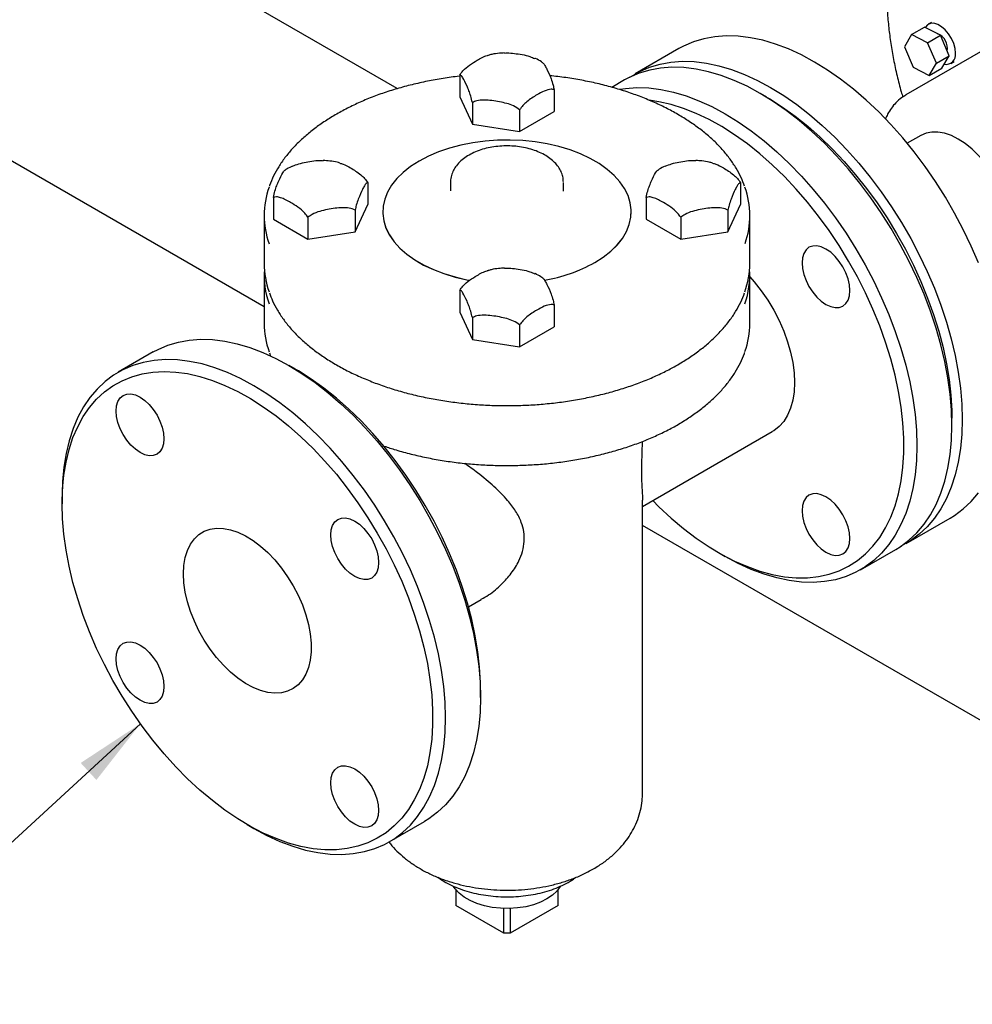
# Model space of a CAD drawing. Units: inches. Extents: x 2 to 196, y 1 to 152.
# Drawn here: x 137 to 148, y 79 to 90 of the extents above; entities that cross this region are included whole.
import ezdxf

# ---------------------------------------------------------------- set-up
doc = ezdxf.new("R2010")
doc.units = ezdxf.units.IN
doc.header["$MEASUREMENT"] = 0
doc.layers.add('DIMENSION', color=7, linetype='Continuous')
doc.dimstyles.new('SLDDIMSTYLE3', dxfattribs={"dimtxt": 0.18, "dimasz": 0.13, "dimexe": 0, "dimexo": 0.0625, "dimgap": 0, "dimtad": 0, "dimtih": 1, "dimtoh": 1, "dimdec": 0, "dimrnd": 1e-09, "dimzin": 0, "dimdsep": 46, "dimtxsty": 'Standard', "dimsah": 1, "dimcen": 0.09, "dimadec": 0, "dimazin": 0, "dimtfac": 0.13, "dimtdec": 0, "dimtofl": 0, "dimtmove": 0, "dimatfit": 3, "dimfxl": 0, "dimfrac": 2, "dimtolj": 1, "dimtzin": 0, "dimarcsym": 0})

msp = doc.modelspace()

# ---------------------------------------------------------------- linework, layer by layer
at = {"color": 7, "linetype": 'Continuous', "lineweight": 25}
for p, q in [((141.513, 89.074), (127.613, 97.098)), ((140.04, 86.659), (126.199, 94.649)), ((147.424, 89.807), (147.389, 89.786)), ((147.205, 89.674), (147.347, 89.756)), ((147.523, 89.665), (147.347, 89.756)), ((147.205, 89.674), (147.125, 89.538)), ((147.382, 89.583), (147.205, 89.674)), ((147.382, 89.583), (147.523, 89.665)), ((147.478, 89.356), (147.382, 89.583)), ((147.62, 89.438), (147.523, 89.665)), ((144.63, 89.517), (144.144, 89.237)), ((147.125, 89.538), (147.222, 89.312)), ((147.991, 89.495), (147.142, 89.004)), ((147.398, 89.221), (147.478, 89.356)), ((147.478, 89.356), (147.62, 89.438)), ((147.54, 89.302), (147.62, 89.438)), ((147.639, 89.353), (147.674, 89.374)), ((147.222, 89.312), (147.398, 89.221)), ((147.398, 89.221), (147.54, 89.302)), ((142.204, 89.223), (142.204, 88.982)), ((144.029, 89.171), (143.887, 89.088)), ((143.25, 89.061), (143.25, 88.82)), ((142.204, 88.982), (142.344, 88.68)), ((142.344, 88.921), (142.344, 88.68)), ((145.6, 88.981), (145.529, 89.022)), ((142.867, 88.84), (142.867, 88.6)), ((142.867, 88.6), (143.25, 88.82)), ((142.344, 88.68), (142.867, 88.6)), ((147.306, 88.557), (147.157, 88.47)), ((141.187, 88.032), (141.187, 87.792)), ((142.102, 88.037), (142.102, 87.943)), ((143.352, 87.943), (143.352, 88.037)), ((143.352, 87.938), (143.352, 87.943)), ((145.312, 88.032), (145.312, 87.792)), ((140.142, 87.871), (140.142, 87.63)), ((144.267, 87.871), (144.267, 87.63)), ((141.047, 87.49), (141.187, 87.792)), ((141.047, 87.731), (141.047, 87.49)), ((145.172, 87.49), (145.312, 87.792)), ((145.172, 87.731), (145.172, 87.49)), ((140.04, 87.67), (140.04, 87.139)), ((140.142, 87.63), (140.525, 87.409)), ((140.525, 87.65), (140.525, 87.409)), ((141.352, 87.712), (141.352, 87.711)), ((144.102, 87.711), (144.102, 87.712)), ((144.267, 87.63), (144.65, 87.409)), ((144.65, 87.65), (144.65, 87.409)), ((145.415, 87.139), (145.415, 87.67)), ((140.525, 87.409), (141.047, 87.49)), ((144.65, 87.409), (145.172, 87.49)), ((140.04, 87.006), (140.04, 86.476)), ((145.415, 86.476), (145.415, 87.006)), ((142.204, 86.842), (142.204, 86.601)), ((143.25, 86.68), (143.25, 86.439)), ((142.204, 86.601), (142.344, 86.299)), ((142.344, 86.54), (142.344, 86.299)), ((142.867, 86.459), (142.867, 86.218)), ((142.867, 86.218), (143.25, 86.439)), ((142.344, 86.299), (142.867, 86.218)), ((138.814, 86.16), (138.425, 85.936)), ((140.098, 86.15), (140.112, 86.115)), ((140.385, 85.97), (140.314, 86.011)), ((147.65, 85.348), (147.65, 85.429)), ((144.227, 84.45), (145.663, 85.279)), ((137.804, 84.562), (137.804, 84.48)), ((144.227, 81.28), (144.227, 84.52)), ((151.655, 79.953), (144.227, 84.241)), ((147.144, 84.041), (147.63, 84.321)), ((145.069, 83.939), (145.14, 83.898)), ((146.64, 83.75), (147.029, 83.974)), ((142.302, 83.338), (142.442, 83.419)), ((142.435, 82.337), (142.435, 82.419)), ((141.425, 80.739), (141.814, 80.964)), ((139.854, 80.929), (139.925, 80.888)), ((142.161, 80.208), (142.161, 80.035)), ((143.293, 80.035), (143.293, 80.208)), ((142.692, 79.729), (142.161, 80.035)), ((142.692, 79.729), (142.692, 80.002)), ((143.293, 80.035), (142.762, 79.729)), ((142.762, 80.002), (142.762, 79.729)), ((142.762, 79.729), (142.692, 79.729))]:
    msp.add_line(p, q, dxfattribs=at)
at = {"color": 7, "linetype": 'Continuous', "lineweight": 25, "flags": 128}
for points in [[(147.691, 89.468), (147.686, 89.52), (147.671, 89.574), (147.646, 89.629), (147.614, 89.68), (147.577, 89.724), (147.535, 89.76), (147.493, 89.785), (147.451, 89.797), (147.414, 89.796), (147.382, 89.781), (147.358, 89.755), (147.355, 89.751)], [(147.943, 87.146), (147.863, 87.332), (147.776, 87.515), (147.68, 87.696), (147.578, 87.874), (147.469, 88.047), (147.353, 88.214), (147.232, 88.376), (147.106, 88.531), (146.975, 88.678), (146.84, 88.817), (146.702, 88.948), (146.562, 89.069), (146.419, 89.179), (146.275, 89.28), (146.13, 89.369), (145.985, 89.447), (145.841, 89.513), (145.698, 89.567), (145.558, 89.609), (145.42, 89.638), (145.285, 89.654), (145.154, 89.658), (145.028, 89.649), (144.907, 89.627), (144.791, 89.592), (144.682, 89.545), (144.63, 89.517)], [(144.088, 89.202), (144.094, 89.206), (144.196, 89.265), (144.305, 89.312), (144.421, 89.346), (144.542, 89.368), (144.668, 89.377), (144.799, 89.373), (144.934, 89.357), (145.072, 89.328), (145.212, 89.286), (145.355, 89.232), (145.499, 89.166), (145.644, 89.088)], [(147.029, 83.974), (147.079, 84.005), (147.175, 84.077), (147.262, 84.159), (147.342, 84.253), (147.413, 84.358), (147.475, 84.473), (147.528, 84.598), (147.572, 84.732), (147.606, 84.875), (147.631, 85.026), (147.645, 85.183), (147.65, 85.348), (147.645, 85.518), (147.631, 85.693), (147.606, 85.872), (147.572, 86.054), (147.528, 86.239), (147.475, 86.425), (147.413, 86.612), (147.342, 86.799), (147.262, 86.985), (147.175, 87.168), (147.079, 87.349), (146.977, 87.527), (146.868, 87.7), (146.752, 87.867), (146.631, 88.029), (146.505, 88.184), (146.374, 88.331), (146.239, 88.47), (146.101, 88.601), (145.961, 88.722), (145.818, 88.832), (145.674, 88.933), (145.529, 89.022), (145.384, 89.1), (145.24, 89.166), (145.097, 89.22), (144.957, 89.262), (144.819, 89.291), (144.684, 89.307), (144.553, 89.311), (144.427, 89.302), (144.306, 89.28), (144.19, 89.245), (144.081, 89.199), (144.029, 89.171)], [(143.976, 89.068), (144.038, 89.077), (144.164, 89.086), (144.295, 89.083), (144.43, 89.066), (144.568, 89.037), (144.709, 88.995), (144.851, 88.941), (144.995, 88.875), (145.14, 88.797), (145.285, 88.708), (145.429, 88.608), (145.572, 88.497), (145.712, 88.376), (145.851, 88.246), (145.985, 88.107), (146.116, 87.959), (146.242, 87.805), (146.363, 87.643), (146.479, 87.475), (146.588, 87.302), (146.69, 87.125), (146.786, 86.944), (146.873, 86.76), (146.953, 86.574), (147.024, 86.388), (147.086, 86.201), (147.139, 86.014), (147.183, 85.83), (147.217, 85.647), (147.242, 85.468), (147.257, 85.293), (147.261, 85.123), (147.257, 84.959), (147.242, 84.801), (147.217, 84.65), (147.183, 84.508), (147.139, 84.374), (147.086, 84.249), (147.024, 84.134), (146.953, 84.029), (146.873, 83.935), (146.786, 83.852), (146.69, 83.781), (146.588, 83.722), (146.479, 83.675), (146.363, 83.64), (146.242, 83.619), (146.116, 83.609), (145.985, 83.613), (145.851, 83.63), (145.712, 83.659), (145.572, 83.7), (145.429, 83.754), (145.285, 83.82), (145.14, 83.898), (145.14, 83.898)], [(145.644, 89.088), (145.789, 88.999), (145.933, 88.899), (146.076, 88.788), (146.216, 88.667), (146.354, 88.537), (146.489, 88.398), (146.62, 88.25), (146.746, 88.095), (146.867, 87.934), (146.983, 87.766), (147.092, 87.593), (147.194, 87.416), (147.289, 87.235), (147.377, 87.051), (147.456, 86.865), (147.527, 86.678), (147.59, 86.491), (147.643, 86.305), (147.687, 86.12), (147.721, 85.938), (147.746, 85.759), (147.76, 85.584), (147.765, 85.414), (147.76, 85.25), (147.746, 85.092), (147.721, 84.941), (147.687, 84.799), (147.643, 84.664), (147.59, 84.54), (147.527, 84.424), (147.456, 84.32), (147.377, 84.226), (147.289, 84.143), (147.194, 84.072), (147.092, 84.013), (147.085, 84.009)], [(144.34, 84.515), (144.409, 84.447), (144.544, 84.321), (144.682, 84.205), (144.822, 84.099), (144.963, 84.004), (145.105, 83.919), (145.246, 83.846), (145.387, 83.784), (145.526, 83.735), (145.663, 83.698), (145.797, 83.673), (145.927, 83.661), (146.054, 83.661), (146.175, 83.675), (146.292, 83.7), (146.403, 83.738), (146.507, 83.788), (146.604, 83.851), (146.694, 83.925), (146.777, 84.01), (146.851, 84.106), (146.917, 84.213), (146.974, 84.33), (147.022, 84.456), (147.06, 84.591), (147.09, 84.734), (147.109, 84.885), (147.119, 85.042), (147.119, 85.206), (147.109, 85.374), (147.09, 85.548), (147.06, 85.724), (147.022, 85.904), (146.974, 86.085), (146.917, 86.268), (146.851, 86.451), (146.777, 86.633), (146.694, 86.813), (146.604, 86.991), (146.507, 87.166), (146.403, 87.337), (146.292, 87.503), (146.175, 87.663), (146.054, 87.816), (145.927, 87.963), (145.797, 88.101), (145.663, 88.231), (145.526, 88.352), (145.387, 88.463), (145.246, 88.564), (145.105, 88.654), (144.963, 88.733), (144.822, 88.8), (144.682, 88.856), (144.544, 88.899), (144.409, 88.93), (144.302, 88.946)], [(145.6, 88.981), (145.635, 88.96), (145.777, 88.87), (145.917, 88.769), (146.056, 88.658), (146.193, 88.538), (146.327, 88.408), (146.457, 88.269), (146.584, 88.122), (146.706, 87.969), (146.822, 87.809), (146.933, 87.643), (147.037, 87.472), (147.135, 87.297), (147.225, 87.119), (147.307, 86.939), (147.382, 86.757), (147.447, 86.574), (147.504, 86.392), (147.552, 86.21), (147.591, 86.03), (147.62, 85.854), (147.639, 85.681), (147.649, 85.512), (147.65, 85.429)], [(148.308, 87.499), (148.303, 87.59), (148.288, 87.686), (148.263, 87.784), (148.229, 87.883), (148.187, 87.982), (148.136, 88.077), (148.078, 88.169), (148.015, 88.255), (147.946, 88.334), (147.873, 88.405), (147.798, 88.466), (147.721, 88.516), (147.644, 88.554), (147.569, 88.58), (147.496, 88.594), (147.428, 88.594), (147.364, 88.582), (147.306, 88.557)], [(143.699, 87.15), (143.793, 87.21), (143.875, 87.275), (143.946, 87.344), (144.004, 87.417), (144.049, 87.493), (144.081, 87.571), (144.098, 87.651), (144.102, 87.732), (144.091, 87.812), (144.067, 87.891), (144.028, 87.968), (143.977, 88.043), (143.912, 88.114), (143.835, 88.181), (143.747, 88.244), (143.649, 88.3), (143.541, 88.351), (143.425, 88.396), (143.301, 88.433), (143.172, 88.463), (143.038, 88.485), (142.901, 88.499), (142.762, 88.505), (142.623, 88.503), (142.485, 88.493), (142.349, 88.475), (142.217, 88.449), (142.091, 88.415), (141.97, 88.374), (141.858, 88.327), (141.755, 88.273), (141.661, 88.213), (141.579, 88.148), (141.508, 88.079), (141.45, 88.006), (141.405, 87.93), (141.374, 87.852), (141.356, 87.772), (141.353, 87.691), (141.363, 87.611), (141.388, 87.532), (141.426, 87.455), (141.478, 87.38), (141.542, 87.309), (141.619, 87.242), (141.707, 87.179), (141.805, 87.123), (141.913, 87.072), (142.03, 87.027), (142.153, 86.99), (142.282, 86.96), (142.316, 86.954)], [(141.352, 87.711), (141.353, 87.691), (141.363, 87.61), (141.388, 87.531), (141.426, 87.454), (141.478, 87.379), (141.542, 87.308), (141.619, 87.241), (141.707, 87.179), (141.805, 87.122), (141.913, 87.071), (142.03, 87.027), (142.153, 86.989), (142.282, 86.96), (142.315, 86.953)], [(143.699, 87.149), (143.793, 87.209), (143.875, 87.274), (143.946, 87.343), (144.004, 87.416), (144.049, 87.492), (144.081, 87.571), (144.098, 87.65), (144.102, 87.711)], [(145.992, 87.146), (145.997, 87.083), (146.012, 87.017), (146.036, 86.95), (146.069, 86.885), (146.11, 86.823), (146.155, 86.768), (146.205, 86.722), (146.257, 86.687), (146.309, 86.663), (146.358, 86.651), (146.404, 86.653), (146.444, 86.668), (146.477, 86.695), (146.502, 86.734), (146.517, 86.783), (146.522, 86.84), (146.517, 86.902), (146.502, 86.969), (146.477, 87.036), (146.444, 87.101), (146.404, 87.162), (146.358, 87.217), (146.309, 87.263), (146.257, 87.299), (146.205, 87.323), (146.155, 87.334), (146.11, 87.332), (146.069, 87.318), (146.036, 87.29), (146.012, 87.251), (145.997, 87.203), (145.992, 87.146)], [(145.415, 86.992), (145.463, 86.937), (145.541, 86.838), (145.613, 86.732), (145.679, 86.622), (145.738, 86.508), (145.789, 86.392), (145.832, 86.274), (145.865, 86.157), (145.889, 86.042), (145.904, 85.93), (145.909, 85.822), (145.904, 85.72), (145.889, 85.625), (145.865, 85.538), (145.832, 85.46), (145.789, 85.392), (145.738, 85.334), (145.679, 85.288), (145.663, 85.279)], [(138.814, 86.16), (138.866, 86.188), (138.975, 86.235), (139.091, 86.269), (139.212, 86.291), (139.338, 86.3), (139.469, 86.297), (139.604, 86.28), (139.742, 86.251), (139.883, 86.209), (140.025, 86.155), (140.169, 86.089), (140.314, 86.011), (140.459, 85.922), (140.603, 85.822), (140.746, 85.711), (140.886, 85.59), (141.025, 85.46), (141.159, 85.321), (141.29, 85.173), (141.416, 85.019), (141.537, 84.857), (141.653, 84.689), (141.762, 84.516), (141.864, 84.339), (141.96, 84.158), (142.047, 83.974), (142.127, 83.788), (142.198, 83.602), (142.26, 83.415), (142.313, 83.228), (142.357, 83.044), (142.391, 82.861), (142.416, 82.682), (142.431, 82.507), (142.435, 82.337), (142.431, 82.173), (142.416, 82.015), (142.391, 81.864), (142.357, 81.722), (142.313, 81.588), (142.26, 81.463), (142.198, 81.348), (142.127, 81.243), (142.047, 81.149), (141.96, 81.066), (141.864, 80.995), (141.814, 80.964)], [(139.925, 80.888), (139.925, 80.888), (140.07, 80.81), (140.214, 80.744), (140.357, 80.69), (140.498, 80.648), (140.636, 80.619), (140.77, 80.603), (140.901, 80.599), (141.027, 80.608), (141.149, 80.63), (141.264, 80.664), (141.373, 80.711), (141.476, 80.77), (141.571, 80.841), (141.658, 80.924), (141.738, 81.018), (141.809, 81.123), (141.871, 81.238), (141.924, 81.363), (141.968, 81.497), (142.002, 81.64), (142.027, 81.791), (142.042, 81.948), (142.047, 82.113), (142.042, 82.283), (142.027, 82.458), (142.002, 82.637), (141.968, 82.819), (141.924, 83.004), (141.871, 83.19), (141.809, 83.377), (141.738, 83.564), (141.658, 83.75), (141.571, 83.933), (141.476, 84.114), (141.373, 84.292), (141.264, 84.465), (141.149, 84.632), (141.027, 84.794), (140.901, 84.949), (140.77, 85.096), (140.636, 85.235), (140.498, 85.366), (140.357, 85.487), (140.214, 85.597), (140.07, 85.698), (139.925, 85.787), (139.78, 85.865), (139.636, 85.931), (139.494, 85.985), (139.353, 86.027), (139.215, 86.056), (139.08, 86.072), (138.949, 86.076), (138.823, 86.067), (138.702, 86.045), (138.586, 86.01), (138.477, 85.963), (138.375, 85.904), (138.28, 85.833), (138.192, 85.75), (138.113, 85.656), (138.042, 85.552), (137.98, 85.437), (137.926, 85.312), (137.883, 85.177), (137.848, 85.035), (137.824, 84.884), (137.809, 84.726), (137.804, 84.562)], [(137.804, 84.48), (137.809, 84.641), (137.823, 84.795), (137.848, 84.942), (137.882, 85.081), (137.925, 85.212), (137.977, 85.333), (138.039, 85.445), (138.109, 85.547), (138.187, 85.638), (138.274, 85.717), (138.367, 85.785), (138.468, 85.842), (138.576, 85.886), (138.69, 85.918), (138.809, 85.937), (138.933, 85.944), (139.062, 85.938), (139.194, 85.92), (139.329, 85.889), (139.467, 85.845), (139.607, 85.79), (139.748, 85.723), (139.89, 85.644), (140.031, 85.554), (140.172, 85.453), (140.311, 85.342), (140.448, 85.221), (140.582, 85.091), (140.712, 84.952), (140.839, 84.806), (140.96, 84.652), (141.077, 84.492), (141.188, 84.326), (141.292, 84.156), (141.389, 83.981), (141.48, 83.803), (141.562, 83.622), (141.636, 83.44), (141.702, 83.257), (141.759, 83.075), (141.807, 82.893), (141.846, 82.714), (141.875, 82.537), (141.894, 82.364), (141.904, 82.195), (141.904, 82.032), (141.894, 81.874), (141.875, 81.724), (141.846, 81.58), (141.807, 81.445), (141.759, 81.319), (141.702, 81.203), (141.636, 81.096), (141.562, 81), (141.48, 80.914), (141.389, 80.84), (141.292, 80.778), (141.188, 80.728), (141.077, 80.69), (140.96, 80.664), (140.839, 80.651), (140.712, 80.651), (140.582, 80.663), (140.448, 80.687), (140.311, 80.725), (140.172, 80.774), (140.031, 80.835), (139.89, 80.908), (139.748, 80.993), (139.607, 81.089), (139.467, 81.195), (139.329, 81.311), (139.194, 81.436), (139.062, 81.57), (138.933, 81.713), (138.809, 81.863), (138.69, 82.02), (138.576, 82.183), (138.468, 82.352), (138.367, 82.524), (138.274, 82.701), (138.187, 82.88), (138.109, 83.062), (138.039, 83.244), (137.977, 83.427), (137.925, 83.609), (137.882, 83.79), (137.848, 83.968), (137.823, 84.143), (137.809, 84.314), (137.804, 84.48)], [(142.435, 82.419), (142.434, 82.501), (142.424, 82.67), (142.405, 82.843), (142.376, 83.02), (142.337, 83.2), (142.289, 83.381), (142.232, 83.564), (142.167, 83.746), (142.092, 83.928), (142.01, 84.109), (141.92, 84.287), (141.822, 84.462), (141.718, 84.632), (141.607, 84.798), (141.491, 84.958), (141.369, 85.112), (141.243, 85.258), (141.112, 85.397), (140.978, 85.527), (140.841, 85.648), (140.702, 85.759), (140.562, 85.86), (140.42, 85.95), (140.385, 85.97)], [(138.402, 85.506), (138.407, 85.563), (138.422, 85.612), (138.447, 85.651), (138.48, 85.678), (138.52, 85.693), (138.566, 85.695), (138.615, 85.684), (138.667, 85.66), (138.719, 85.624), (138.768, 85.578), (138.814, 85.523), (138.855, 85.462), (138.887, 85.396), (138.912, 85.329), (138.927, 85.263), (138.932, 85.2), (138.927, 85.143), (138.912, 85.095), (138.887, 85.056), (138.855, 85.029), (138.814, 85.014), (138.768, 85.012), (138.719, 85.023), (138.667, 85.047), (138.615, 85.083), (138.566, 85.129), (138.52, 85.184), (138.48, 85.245), (138.447, 85.311), (138.422, 85.378), (138.407, 85.444), (138.402, 85.506)], [(145.992, 84.403), (145.997, 84.341), (146.012, 84.274), (146.036, 84.207), (146.069, 84.142), (146.11, 84.081), (146.155, 84.026), (146.205, 83.98), (146.257, 83.944), (146.309, 83.92), (146.358, 83.909), (146.404, 83.911), (146.444, 83.925), (146.477, 83.953), (146.502, 83.992), (146.517, 84.04), (146.522, 84.097), (146.517, 84.16), (146.502, 84.226), (146.477, 84.293), (146.444, 84.359), (146.404, 84.42), (146.358, 84.475), (146.309, 84.521), (146.257, 84.556), (146.205, 84.58), (146.155, 84.592), (146.11, 84.59), (146.069, 84.575), (146.036, 84.548), (146.012, 84.509), (145.997, 84.46), (145.992, 84.403)], [(147.63, 84.321), (147.68, 84.352), (147.776, 84.423), (147.863, 84.506), (147.943, 84.6)], [(141.307, 83.829), (141.302, 83.772), (141.287, 83.724), (141.262, 83.685), (141.23, 83.658), (141.189, 83.643), (141.143, 83.641), (141.094, 83.652), (141.042, 83.676), (140.99, 83.712), (140.941, 83.758), (140.895, 83.813), (140.855, 83.874), (140.822, 83.939), (140.797, 84.007), (140.782, 84.073), (140.777, 84.135), (140.782, 84.192), (140.797, 84.241), (140.822, 84.28), (140.855, 84.307), (140.895, 84.322), (140.941, 84.324), (140.99, 84.312), (141.042, 84.288), (141.094, 84.253), (141.143, 84.207), (141.189, 84.152), (141.23, 84.091), (141.262, 84.025), (141.287, 83.958), (141.302, 83.892), (141.307, 83.829)], [(139.147, 83.705), (139.152, 83.798), (139.167, 83.885), (139.192, 83.964), (139.225, 84.033), (139.268, 84.091), (139.319, 84.139), (139.377, 84.175), (139.442, 84.198), (139.513, 84.209), (139.589, 84.207), (139.668, 84.192), (139.75, 84.164), (139.834, 84.125), (139.917, 84.074), (140, 84.011), (140.081, 83.939), (140.159, 83.858), (140.232, 83.769), (140.3, 83.673), (140.362, 83.572), (140.417, 83.468), (140.463, 83.36), (140.502, 83.252), (140.531, 83.145), (140.55, 83.039), (140.56, 82.937), (140.56, 82.841), (140.55, 82.75), (140.531, 82.668), (140.502, 82.594), (140.463, 82.53), (140.417, 82.477), (140.362, 82.435), (140.3, 82.405), (140.232, 82.388), (140.159, 82.384), (140.081, 82.392), (140, 82.413), (139.917, 82.447), (139.834, 82.492), (139.75, 82.549), (139.668, 82.616), (139.589, 82.693), (139.513, 82.779), (139.442, 82.871), (139.377, 82.97), (139.319, 83.073), (139.268, 83.179), (139.225, 83.287), (139.192, 83.395), (139.167, 83.502), (139.152, 83.605), (139.147, 83.705)], [(138.932, 82.458), (138.927, 82.401), (138.912, 82.352), (138.887, 82.313), (138.855, 82.286), (138.814, 82.271), (138.768, 82.269), (138.719, 82.281), (138.667, 82.305), (138.615, 82.34), (138.566, 82.386), (138.52, 82.441), (138.48, 82.503), (138.447, 82.568), (138.422, 82.635), (138.407, 82.701), (138.402, 82.764), (138.407, 82.821), (138.422, 82.869), (138.447, 82.908), (138.48, 82.936), (138.52, 82.95), (138.566, 82.952), (138.615, 82.941), (138.667, 82.917), (138.719, 82.881), (138.768, 82.835), (138.814, 82.78), (138.855, 82.719), (138.887, 82.654), (138.912, 82.587), (138.927, 82.52), (138.932, 82.458)], [(140.777, 81.393), (140.782, 81.45), (140.797, 81.498), (140.822, 81.537), (140.855, 81.564), (140.895, 81.579), (140.941, 81.581), (140.99, 81.57), (141.042, 81.546), (141.094, 81.51), (141.143, 81.464), (141.189, 81.409), (141.23, 81.348), (141.262, 81.283), (141.287, 81.215), (141.302, 81.149), (141.307, 81.087), (141.302, 81.03), (141.287, 80.981), (141.262, 80.942), (141.23, 80.915), (141.189, 80.9), (141.143, 80.898), (141.094, 80.91), (141.042, 80.934), (140.99, 80.969), (140.941, 81.015), (140.895, 81.07), (140.855, 81.131), (140.822, 81.197), (140.797, 81.264), (140.782, 81.33), (140.777, 81.393)], [(143.321, 80.249), (143.317, 80.243), (143.28, 80.193), (143.23, 80.148), (143.169, 80.107), (143.098, 80.072), (143.019, 80.043), (142.934, 80.021), (142.843, 80.007), (142.751, 80.001), (142.657, 80.003), (142.565, 80.013), (142.477, 80.031), (142.395, 80.056), (142.319, 80.088), (142.253, 80.126), (142.198, 80.17), (142.154, 80.218), (142.137, 80.243)]]:
    msp.add_lwpolyline(points, dxfattribs=at)
at = {"color": 7, "linetype": 'Continuous', "lineweight": 25}
for centre, radius, start, end in [((147.433, 89.523), 0.168, 348.2922, 70.1939), ((147.586, 89.449), 0.106, 258.4563, 10.148), ((140.96, 87.67), 0.92, 160.034, 199.8338), ((144.495, 87.67), 0.92, 340.3907, 19.9116), ((140.972, 87.142), 0.932, 180.1986, 199.9031), ((140.961, 87.007), 0.921, 175.9256, 199.9396), ((142.85, 88.679), 1.749, 279.6197, 299.0503), ((142.85, 88.678), 1.748, 279.6354, 299.0509), ((144.486, 87.142), 0.928, 340.0462, 359.8475), ((144.49, 87.008), 0.924, 340.0333, 4.0378), ((140.966, 86.478), 0.926, 180.1299, 200.0076), ((144.486, 86.478), 0.929, 340.3072, 359.8405)]:
    msp.add_arc(centre, radius, start, end, dxfattribs=at)
for points, knots in [([(146.966, 90.601), (146.965, 90.595), (146.954, 90.538), (146.942, 90.425), (146.931, 90.261), (146.929, 90.093), (146.935, 89.922), (146.95, 89.749), (146.973, 89.573), (147.003, 89.396), (147.042, 89.218), (147.077, 89.079), (147.101, 89), (147.107, 88.981)], [0, 0, 0, 0, 0.011523, 0.118059, 0.224745, 0.331426, 0.437945, 0.544225, 0.650207, 0.755834, 0.861043, 0.965745, 1, 1, 1, 1]), ([(142.699, 89.469), (142.681, 89.468), (142.634, 89.467), (142.572, 89.457), (142.532, 89.446), (142.518, 89.442)], [0, 0, 0, 0, 0.302138, 0.750102, 1, 1, 1, 1]), ([(142.7, 89.468), (142.709, 89.469), (142.745, 89.471), (142.839, 89.46), (142.944, 89.446), (143.017, 89.415), (143.035, 89.407)], [0, 0, 0, 0, 0.089978, 0.325259, 0.830409, 1, 1, 1, 1]), ([(142.204, 89.223), (142.204, 89.223), (142.215, 89.24), (142.249, 89.284), (142.316, 89.339), (142.406, 89.395), (142.476, 89.434), (142.514, 89.442), (142.518, 89.443)], [0, 0, 0, 0, 0.000354, 0.1294, 0.366823, 0.619876, 0.968535, 1, 1, 1, 1]), ([(143.124, 89.359), (143.118, 89.363), (143.094, 89.381), (143.065, 89.398), (143.038, 89.408), (143.036, 89.408)], [0, 0, 0, 0, 0.1938659, 0.9278083, 1, 1, 1, 1]), ([(143.123, 89.359), (143.124, 89.358), (143.132, 89.356), (143.148, 89.329), (143.177, 89.275), (143.208, 89.206), (143.235, 89.125), (143.246, 89.079), (143.25, 89.061)], [0, 0, 0, 0, 0.043036, 0.200861, 0.363064, 0.711315, 0.885849, 1, 1, 1, 1]), ([(142.205, 89.213), (142.204, 89.212), (142.141, 89.206), (142.021, 89.188), (141.846, 89.157), (141.676, 89.119), (141.51, 89.074), (141.349, 89.023), (141.195, 88.965), (141.048, 88.901), (140.909, 88.831), (140.778, 88.756), (140.656, 88.676), (140.543, 88.591), (140.441, 88.501), (140.349, 88.408), (140.269, 88.311), (140.2, 88.211), (140.144, 88.108), (140.11, 88.036), (140.098, 87.998), (140.098, 87.995)], [0, 0, 0, 0, 0.001923, 0.06036, 0.118808, 0.177269, 0.235746, 0.294241, 0.352757, 0.411296, 0.469856, 0.528438, 0.587036, 0.645643, 0.704238, 0.7628, 0.821297, 0.879692, 0.937944, 0.996014, 1, 1, 1, 1]), ([(142.344, 88.921), (142.339, 88.946), (142.327, 88.995), (142.306, 89.053), (142.277, 89.124), (142.247, 89.185), (142.219, 89.224), (142.208, 89.223), (142.204, 89.223)], [0, 0, 0, 0, 0.139972, 0.28181, 0.427583, 0.740558, 0.897412, 1, 1, 1, 1]), ([(145.357, 87.994), (145.345, 88.026), (145.319, 88.094), (145.264, 88.194), (145.198, 88.294), (145.12, 88.391), (145.031, 88.485), (144.931, 88.575), (144.82, 88.66), (144.7, 88.741), (144.571, 88.817), (144.433, 88.888), (144.288, 88.953), (144.135, 89.012), (143.976, 89.065), (143.811, 89.111), (143.641, 89.151), (143.467, 89.183), (143.319, 89.205), (143.23, 89.214), (143.2, 89.217)], [0, 0, 0, 0, 0.052615, 0.109462, 0.166499, 0.223712, 0.281072, 0.338539, 0.396079, 0.453662, 0.511263, 0.568866, 0.626459, 0.684037, 0.741599, 0.799144, 0.856673, 0.914188, 0.971692, 1, 1, 1, 1]), ([(143.25, 89.061), (143.25, 89.061), (143.24, 89.066), (143.205, 89.07), (143.139, 89.049), (143.048, 89.001), (142.968, 88.949), (142.903, 88.89), (142.879, 88.856), (142.867, 88.84)], [0, 0, 0, 0, 0.000286, 0.104371, 0.29587, 0.499976, 0.781195, 0.895205, 1, 1, 1, 1]), ([(142.867, 88.84), (142.846, 88.856), (142.802, 88.887), (142.724, 88.911), (142.615, 88.936), (142.503, 88.95), (142.399, 88.945), (142.36, 88.928), (142.344, 88.921)], [0, 0, 0, 0, 0.139972, 0.28181, 0.427583, 0.740558, 0.897412, 1, 1, 1, 1]), ([(147.141, 89.003), (147.125, 88.993), (147.085, 88.969), (147.031, 88.921), (146.98, 88.86), (146.941, 88.799), (146.922, 88.756), (146.914, 88.738)], [0, 0, 0, 0, 0.165429, 0.400329, 0.619105, 0.840483, 1, 1, 1, 1]), ([(143.351, 88.042), (143.35, 88.057), (143.349, 88.091), (143.333, 88.143), (143.306, 88.197), (143.267, 88.247), (143.218, 88.293), (143.158, 88.334), (143.089, 88.37), (143.013, 88.399), (142.931, 88.42), (142.846, 88.435), (142.758, 88.441), (142.67, 88.44), (142.582, 88.431), (142.498, 88.415), (142.417, 88.391), (142.342, 88.359), (142.274, 88.321), (142.215, 88.275), (142.168, 88.225), (142.133, 88.17), (142.111, 88.113), (142.101, 88.067), (142.103, 88.042), (142.103, 88.038)], [0, 0, 0, 0, 0.031552, 0.0729813, 0.1147721, 0.1577383, 0.2022676, 0.248198, 0.2949747, 0.3419984, 0.3889162, 0.4356731, 0.4823111, 0.5289118, 0.5755673, 0.6223532, 0.6693753, 0.7167303, 0.7644706, 0.8125177, 0.8603234, 0.9022672, 0.9473157, 0.990577, 1, 1, 1, 1]), ([(140.353, 88.217), (140.377, 88.226), (140.426, 88.245), (140.534, 88.267), (140.626, 88.284), (140.687, 88.278), (140.694, 88.277)], [0, 0, 0, 0, 0.211416, 0.443921, 0.943109, 1, 1, 1, 1]), ([(140.877, 88.251), (140.868, 88.254), (140.833, 88.264), (140.771, 88.274), (140.718, 88.277), (140.694, 88.279)], [0, 0, 0, 0, 0.165817, 0.60876, 1, 1, 1, 1]), ([(144.478, 88.216), (144.501, 88.226), (144.551, 88.245), (144.659, 88.267), (144.751, 88.284), (144.812, 88.278), (144.818, 88.278)], [0, 0, 0, 0, 0.214087, 0.446396, 0.945166, 1, 1, 1, 1]), ([(145.002, 88.251), (144.99, 88.254), (144.952, 88.265), (144.89, 88.275), (144.84, 88.277), (144.818, 88.278)], [0, 0, 0, 0, 0.207495, 0.648656, 1, 1, 1, 1]), ([(140.142, 87.871), (140.148, 87.895), (140.159, 87.944), (140.18, 88.002), (140.209, 88.073), (140.239, 88.131), (140.263, 88.17), (140.27, 88.171), (140.27, 88.171)], [0, 0, 0, 0, 0.155265, 0.3126, 0.474299, 0.821468, 0.99546, 1, 1, 1, 1]), ([(140.354, 88.216), (140.333, 88.207), (140.303, 88.194), (140.278, 88.175), (140.27, 88.17)], [0, 0, 0, 0, 0.700107, 1, 1, 1, 1]), ([(140.877, 88.249), (140.889, 88.246), (140.928, 88.237), (141.007, 88.192), (141.087, 88.141), (141.152, 88.082), (141.176, 88.049), (141.187, 88.032)], [0, 0, 0, 0, 0.121555, 0.37619, 0.727028, 0.869262, 1, 1, 1, 1]), ([(144.267, 87.871), (144.273, 87.895), (144.284, 87.944), (144.305, 88.002), (144.334, 88.073), (144.364, 88.131), (144.388, 88.17), (144.395, 88.171), (144.395, 88.171)], [0, 0, 0, 0, 0.155233, 0.312535, 0.4742, 0.821297, 0.995253, 1, 1, 1, 1]), ([(144.478, 88.216), (144.455, 88.206), (144.425, 88.193), (144.401, 88.174), (144.395, 88.17)], [0, 0, 0, 0, 0.776886, 1, 1, 1, 1]), ([(145.002, 88.249), (145.014, 88.246), (145.053, 88.237), (145.132, 88.192), (145.212, 88.141), (145.277, 88.082), (145.301, 88.049), (145.312, 88.032)], [0, 0, 0, 0, 0.121443, 0.37611, 0.726993, 0.869245, 1, 1, 1, 1]), ([(141.187, 88.032), (141.182, 88.032), (141.17, 88.031), (141.149, 87.999), (141.12, 87.944), (141.09, 87.875), (141.062, 87.795), (141.051, 87.749), (141.047, 87.731)], [0, 0, 0, 0, 0.139972, 0.28181, 0.427583, 0.740558, 0.897412, 1, 1, 1, 1]), ([(145.312, 88.032), (145.307, 88.032), (145.295, 88.031), (145.274, 87.999), (145.245, 87.944), (145.215, 87.875), (145.187, 87.795), (145.176, 87.749), (145.172, 87.731)], [0, 0, 0, 0, 0.139972, 0.28181, 0.427583, 0.740558, 0.897412, 1, 1, 1, 1]), ([(140.525, 87.65), (140.525, 87.65), (140.514, 87.667), (140.479, 87.71), (140.413, 87.765), (140.323, 87.823), (140.243, 87.863), (140.177, 87.879), (140.153, 87.874), (140.142, 87.871)], [0, 0, 0, 0, 0.000286, 0.104371, 0.29587, 0.499976, 0.781195, 0.895205, 1, 1, 1, 1]), ([(144.65, 87.65), (144.65, 87.65), (144.639, 87.667), (144.604, 87.71), (144.538, 87.765), (144.448, 87.823), (144.368, 87.863), (144.302, 87.879), (144.278, 87.874), (144.267, 87.871)], [0, 0, 0, 0, 0.000286, 0.104371, 0.29587, 0.499976, 0.781195, 0.895205, 1, 1, 1, 1]), ([(141.047, 87.731), (141.026, 87.739), (140.982, 87.757), (140.904, 87.757), (140.795, 87.748), (140.683, 87.727), (140.579, 87.691), (140.54, 87.661), (140.525, 87.65)], [0, 0, 0, 0, 0.139972, 0.28181, 0.427583, 0.740558, 0.897412, 1, 1, 1, 1]), ([(145.172, 87.731), (145.151, 87.739), (145.107, 87.757), (145.029, 87.757), (144.92, 87.748), (144.808, 87.727), (144.704, 87.691), (144.665, 87.661), (144.65, 87.65)], [0, 0, 0, 0, 0.139972, 0.2818104, 0.427583, 0.7405576, 0.8974124, 1, 1, 1, 1]), ([(142.699, 87.088), (142.678, 87.087), (142.628, 87.085), (142.567, 87.075), (142.53, 87.064), (142.518, 87.061)], [0, 0, 0, 0, 0.343408, 0.792879, 1, 1, 1, 1]), ([(142.699, 87.087), (142.709, 87.087), (142.745, 87.09), (142.839, 87.079), (142.945, 87.065), (143.018, 87.033), (143.037, 87.025)], [0, 0, 0, 0, 0.090885, 0.324491, 0.826043, 1, 1, 1, 1]), ([(142.204, 86.842), (142.204, 86.842), (142.215, 86.859), (142.249, 86.902), (142.316, 86.958), (142.406, 87.013), (142.476, 87.053), (142.514, 87.061), (142.518, 87.061)], [0, 0, 0, 0, 0.000354, 0.129398, 0.366817, 0.619867, 0.96852, 1, 1, 1, 1]), ([(143.123, 86.978), (143.117, 86.983), (143.091, 87.002), (143.06, 87.016), (143.038, 87.027)], [0, 0, 0, 0, 0.26855, 1, 1, 1, 1]), ([(143.123, 86.977), (143.124, 86.977), (143.132, 86.975), (143.148, 86.947), (143.177, 86.894), (143.208, 86.824), (143.235, 86.744), (143.246, 86.698), (143.25, 86.68)], [0, 0, 0, 0, 0.0429026, 0.20075, 0.3629756, 0.711275, 0.8858336, 1, 1, 1, 1]), ([(140.098, 86.814), (140.109, 86.785), (140.133, 86.72), (140.185, 86.623), (140.251, 86.523), (140.328, 86.425), (140.416, 86.331), (140.516, 86.241), (140.625, 86.155), (140.745, 86.074), (140.873, 85.997), (141.01, 85.926), (141.155, 85.861), (141.307, 85.801), (141.466, 85.748), (141.631, 85.701), (141.8, 85.661), (141.974, 85.628), (142.151, 85.602), (142.331, 85.582), (142.513, 85.57), (142.696, 85.565), (142.879, 85.568), (143.061, 85.577), (143.241, 85.594), (143.42, 85.618), (143.595, 85.649), (143.766, 85.687), (143.932, 85.731), (144.093, 85.782), (144.248, 85.84), (144.395, 85.903), (144.518, 85.963), (144.59, 86.004), (144.617, 86.019)], [0, 0, 0, 0, 0.026377, 0.057809, 0.089346, 0.120982, 0.152699, 0.184478, 0.216299, 0.248145, 0.280001, 0.311859, 0.343712, 0.375558, 0.407394, 0.43922, 0.471038, 0.502848, 0.534651, 0.56645, 0.598244, 0.630037, 0.661829, 0.693621, 0.725416, 0.757215, 0.789019, 0.820831, 0.85265, 0.88448, 0.916321, 0.948174, 0.980039, 1, 1, 1, 1]), ([(142.344, 86.54), (142.339, 86.564), (142.327, 86.614), (142.306, 86.671), (142.277, 86.742), (142.247, 86.803), (142.219, 86.843), (142.208, 86.842), (142.204, 86.842)], [0, 0, 0, 0, 0.139972, 0.28181, 0.427583, 0.740558, 0.897412, 1, 1, 1, 1]), ([(144.617, 86.019), (144.64, 86.033), (144.705, 86.071), (144.807, 86.139), (144.919, 86.225), (145.021, 86.315), (145.111, 86.408), (145.191, 86.506), (145.259, 86.606), (145.316, 86.709), (145.343, 86.779), (145.357, 86.814)], [0, 0, 0, 0, 0.061987, 0.179652, 0.297354, 0.415032, 0.532638, 0.650109, 0.767369, 0.884334, 1, 1, 1, 1]), ([(143.25, 86.68), (143.25, 86.68), (143.24, 86.685), (143.205, 86.689), (143.139, 86.667), (143.048, 86.62), (142.968, 86.568), (142.903, 86.509), (142.879, 86.475), (142.867, 86.459)], [0, 0, 0, 0, 0.000286, 0.104371, 0.29587, 0.499976, 0.781195, 0.895205, 1, 1, 1, 1]), ([(142.867, 86.459), (142.846, 86.474), (142.802, 86.505), (142.724, 86.53), (142.615, 86.555), (142.503, 86.569), (142.399, 86.564), (142.36, 86.547), (142.344, 86.54)], [0, 0, 0, 0, 0.139972, 0.2818104, 0.427583, 0.7405576, 0.8974124, 1, 1, 1, 1]), ([(141.354, 85.123), (141.396, 85.109), (141.49, 85.077), (141.644, 85.035), (141.813, 84.995), (141.988, 84.962), (142.165, 84.936), (142.345, 84.918), (142.527, 84.906), (142.71, 84.902), (142.893, 84.905), (143.075, 84.915), (143.255, 84.932), (143.433, 84.957), (143.608, 84.988), (143.779, 85.027), (143.945, 85.072), (144.105, 85.123), (144.259, 85.181), (144.406, 85.245), (144.546, 85.314), (144.676, 85.389), (144.798, 85.47), (144.911, 85.555), (145.013, 85.644), (145.105, 85.738), (145.185, 85.835), (145.255, 85.935), (145.311, 86.038), (145.345, 86.111), (145.357, 86.151), (145.358, 86.154)], [0, 0, 0, 0, 0.028193, 0.06406, 0.099917, 0.135765, 0.171606, 0.207441, 0.243271, 0.2791, 0.314929, 0.350758, 0.38659, 0.422426, 0.458269, 0.49412, 0.52998, 0.565852, 0.601736, 0.637635, 0.673546, 0.709471, 0.745406, 0.781346, 0.817279, 0.853192, 0.889065, 0.924875, 0.960597, 0.996208, 1, 1, 1, 1]), ([(144.223, 85.169), (144.222, 85.153), (144.221, 85.094), (144.217, 84.995), (144.215, 84.877), (144.215, 84.771), (144.219, 84.672), (144.224, 84.589), (144.229, 84.537), (144.227, 84.521), (144.227, 84.52)], [0, 0, 0, 0, 0.050937, 0.191496, 0.335709, 0.476461, 0.621758, 0.802181, 0.987625, 1, 1, 1, 1]), ([(142.441, 83.423), (142.469, 83.438), (142.551, 83.483), (142.664, 83.582), (142.779, 83.709), (142.856, 83.833), (142.902, 83.953), (142.922, 84.062), (142.917, 84.17), (142.887, 84.284), (142.826, 84.401), (142.726, 84.533), (142.585, 84.673), (142.422, 84.809), (142.307, 84.893), (142.259, 84.928)], [0, 0, 0, 0, 0.0496165, 0.1447072, 0.2267553, 0.3106386, 0.3692427, 0.4293703, 0.4880548, 0.5486343, 0.6238591, 0.7011774, 0.8084274, 0.9187406, 1, 1, 1, 1]), ([(143.684, 80.439), (143.705, 80.452), (143.763, 80.486), (143.851, 80.55), (143.941, 80.629), (144.017, 80.712), (144.079, 80.797), (144.133, 80.888), (144.176, 80.985), (144.207, 81.088), (144.225, 81.187), (144.226, 81.251), (144.226, 81.28)], [0, 0, 0, 0, 0.0677615, 0.1865917, 0.3048672, 0.4083058, 0.5088549, 0.6067994, 0.7129004, 0.8161282, 0.9168166, 1, 1, 1, 1]), ([(141.423, 80.735), (141.427, 80.729), (141.453, 80.693), (141.51, 80.634), (141.593, 80.559), (141.687, 80.489), (141.791, 80.425), (141.903, 80.369), (142.023, 80.32), (142.149, 80.28), (142.279, 80.248), (142.412, 80.224), (142.548, 80.209), (142.684, 80.202), (142.821, 80.204), (142.958, 80.214), (143.093, 80.232), (143.225, 80.259), (143.355, 80.295), (143.48, 80.339), (143.591, 80.388), (143.656, 80.424), (143.684, 80.439)], [0, 0, 0, 0, 0.010568, 0.058627, 0.108102, 0.159008, 0.211164, 0.264217, 0.317747, 0.371322, 0.424744, 0.477953, 0.530972, 0.583874, 0.636756, 0.689725, 0.742866, 0.796297, 0.850131, 0.904452, 0.959292, 1, 1, 1, 1]), ([(141.964, 80.346), (141.967, 80.344), (141.993, 80.323), (142.051, 80.288), (142.138, 80.245), (142.233, 80.208), (142.333, 80.178), (142.439, 80.154), (142.547, 80.139), (142.658, 80.13), (142.77, 80.129), (142.881, 80.136), (142.99, 80.15), (143.096, 80.171), (143.198, 80.2), (143.295, 80.235), (143.384, 80.278), (143.448, 80.314), (143.479, 80.338), (143.485, 80.343)], [0, 0, 0, 0, 0.0090475, 0.0737164, 0.1386813, 0.203642, 0.2684877, 0.3331964, 0.3977862, 0.4622943, 0.526767, 0.5912539, 0.6557919, 0.7204317, 0.7852254, 0.8502208, 0.915452, 0.9809201, 1, 1, 1, 1])]:
    msp.add_open_spline(points, degree=3, knots=knots, dxfattribs=at)

# ---------------------------------------------------------------- leaders
at = {"layer": 'DIMENSION'}
msp.add_leader([(138.671, 82.046), (135.301, 78.941), (133.051, 78.941)], dimstyle='SLDDIMSTYLE3', override={"dimscale": 6}, dxfattribs=at)

doc.saveas('drawing.dxf')
